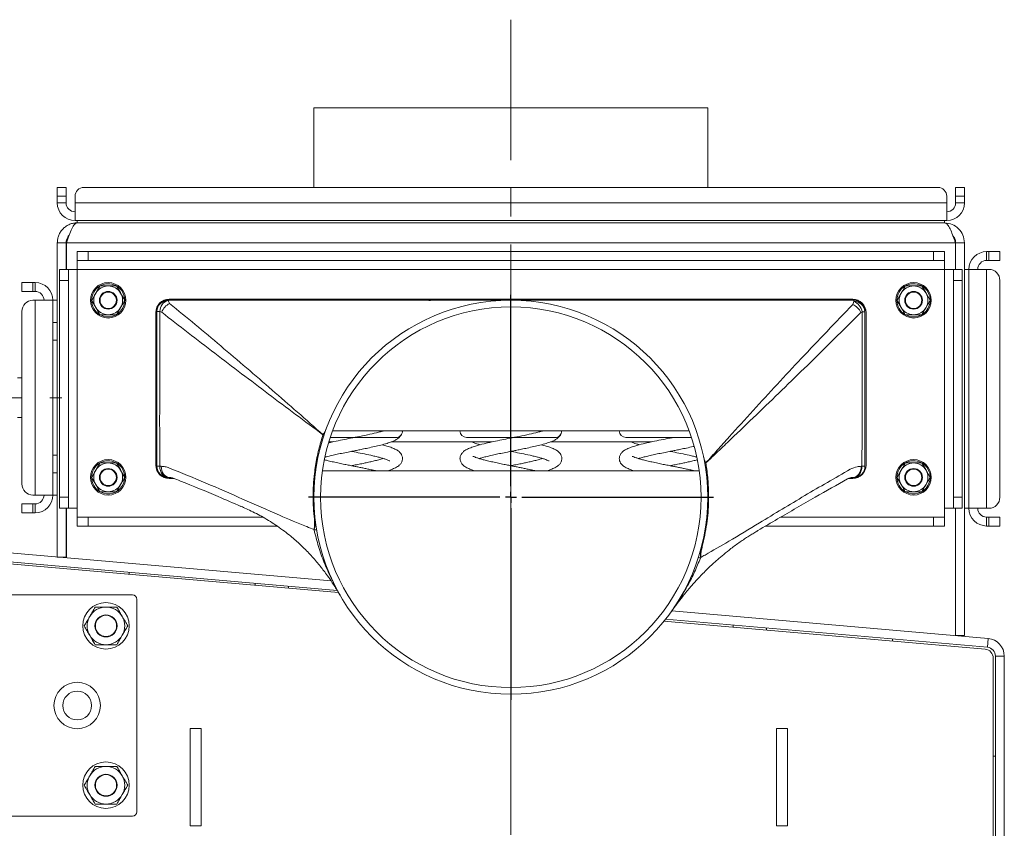
# Model space of a CAD drawing. Extents: x -517 to 3483, y 1178 to 4315.
# Drawn here: x -187 to 258, y 3822 to 4187 of the extents above; entities that cross this region are included whole.
import ezdxf

# ---------------------------------------------------------------- set-up
doc = ezdxf.new("R2010")
doc.units = 0
doc.header["$LTSCALE"] = 5
doc.linetypes.add('CENTERX2', pattern=[20.32, 12.7, -2.54, 2.54, -2.54])
doc.layers.add('LAYER14', color=30, linetype='Continuous')
doc.layers.add('SLD-0', color=7, linetype='Continuous')

# ---------------------------------------------------------------- blocks, each defined once
blk = doc.blocks.new('SW_CENTERMARKSYMBOL_20')
at = {"layer": 'LAYER14', "color": 0}
for p, q in [((0, 5), (0, 91.5)), ((-5, 0), (-91.5, 0)), ((0, 0), (-2.5, 0)), ((0, 0), (0, 2.5)), ((0, 0), (0, -2.5)), ((0, 0), (2.5, 0)), ((5, 0), (91.5, 0)), ((0, -5), (0, -91.5))]:
    blk.add_line(p, q, dxfattribs=at)

msp = doc.modelspace()

# ---------------------------------------------------------------- linework, layer by layer
at = {"color": 7, "linetype": 'Continuous', "lineweight": 0}
for p, q in [((-53.51, 4147.45), (-53.51, 4111.45)), ((-53.51, 4147.45), (124.49, 4147.45)), ((124.49, 4147.45), (124.49, 4111.45)), ((-169.51, 4111.45), (-165.51, 4111.45)), ((-169.51, 4107.45), (-169.51, 4111.45)), ((-169.51, 4111.45), (-165.51, 4111.45)), ((-169.51, 4107.45), (-169.51, 4111.45)), ((-169.51, 4104.45), (-169.51, 4107.45)), ((-165.51, 4107.45), (-169.51, 4107.45)), ((-165.51, 4107.45), (-169.51, 4107.45)), ((-169.51, 4104.45), (-169.51, 4107.45)), ((-165.51, 4111.45), (-165.51, 4107.45)), ((-165.51, 4111.45), (-165.51, 4107.45)), ((-165.51, 4104.45), (-165.51, 4107.45)), ((-165.51, 4104.45), (-165.51, 4107.45)), ((-161.51, 4107.45), (-161.51, 4104.45)), ((-161.51, 4107.45), (-161.51, 4104.45)), ((228.49, 4111.45), (-157.51, 4111.45)), ((228.49, 4111.45), (-157.51, 4111.45)), ((232.49, 4104.45), (232.49, 4107.45)), ((232.49, 4104.45), (232.49, 4107.45)), ((236.49, 4107.45), (236.49, 4111.45)), ((236.49, 4111.45), (240.49, 4111.45)), ((236.49, 4107.45), (236.49, 4111.45)), ((236.49, 4111.45), (240.49, 4111.45)), ((240.49, 4107.45), (236.49, 4107.45)), ((236.49, 4107.45), (236.49, 4104.45)), ((236.49, 4107.45), (236.49, 4104.45)), ((240.49, 4107.45), (236.49, 4107.45)), ((240.49, 4111.45), (240.49, 4107.45)), ((240.49, 4111.45), (240.49, 4107.45)), ((240.49, 4107.45), (240.49, 4104.45)), ((240.49, 4107.45), (240.49, 4104.45)), ((-165.51, 4104.45), (-169.51, 4104.45)), ((-165.51, 4104.45), (-169.51, 4104.45)), ((-161.51, 4096.45), (-161.51, 4104.45)), ((232.49, 4104.45), (-161.51, 4104.45)), ((-161.51, 4096.45), (-161.51, 4104.45)), ((232.49, 4104.45), (-161.51, 4104.45)), ((232.49, 4104.45), (232.49, 4096.45)), ((232.49, 4104.45), (232.49, 4096.45)), ((236.49, 4104.45), (240.49, 4104.45)), ((236.49, 4104.45), (240.49, 4104.45)), ((232.49, 4096.45), (-161.51, 4096.45)), ((232.49, 4096.45), (-161.51, 4096.45)), ((-160.51, 4095.45), (-160.51, 4096.45)), ((-160.51, 4095.45), (-160.51, 4096.45)), ((231.49, 4095.45), (-160.51, 4095.45)), ((231.49, 4095.45), (-160.51, 4095.45)), ((231.49, 4095.45), (231.49, 4096.45)), ((231.49, 4095.45), (231.49, 4096.45)), ((-169.51, 4086.45), (-165.51, 4086.45)), ((-169.51, 4086.45), (-169.51, 3944.45)), ((-165.51, 4086.45), (-165.51, 4074.45)), ((-165.41, 4086.45), (236.39, 4086.45)), ((-165.41, 4086.45), (-165.41, 4074.45)), ((236.39, 4086.45), (236.39, 4074.45)), ((240.49, 4086.45), (236.49, 4086.45)), ((236.49, 4086.45), (236.49, 4074.45)), ((240.49, 4086.45), (240.49, 3908.93)), ((-160.51, 4078.45), (-160.51, 4082.45)), ((-160.51, 4082.45), (-155.51, 4082.45)), ((-155.51, 4082.45), (-155.51, 4078.45)), ((-155.51, 4082.45), (226.49, 4082.45)), ((226.49, 4078.45), (226.49, 4082.45)), ((226.49, 4082.45), (231.49, 4082.45)), ((231.49, 4082.45), (231.49, 4078.45)), ((250.49, 4078.45), (250.49, 4082.45)), ((250.49, 4082.45), (251.49, 4082.45)), ((251.49, 4078.45), (251.49, 4082.45)), ((251.49, 4082.45), (256.49, 4082.45)), ((256.49, 4082.45), (256.49, 4078.45)), ((-155.51, 4078.45), (-160.51, 4078.45)), ((-160.51, 4078.45), (-160.51, 4074.45)), ((-155.51, 4078.45), (226.49, 4078.45)), ((231.49, 4078.45), (226.49, 4078.45)), ((231.49, 4074.45), (231.49, 4078.45)), ((236.39, 4076.45), (236.49, 4076.45)), ((250.49, 4078.45), (251.49, 4078.45)), ((256.49, 4078.45), (251.49, 4078.45)), ((-168.51, 4074.45), (-164.51, 4074.45)), ((-168.51, 4069.45), (-168.51, 4074.45)), ((-164.51, 4074.45), (-164.51, 4069.45)), ((-160.51, 4074.45), (-164.51, 4074.45)), ((-160.51, 4074.45), (231.49, 4074.45)), ((-160.51, 3966.45), (-160.51, 4074.45)), ((235.49, 4074.45), (231.49, 4074.45)), ((231.49, 4074.45), (231.49, 3966.45)), ((235.49, 4074.45), (239.49, 4074.45)), ((235.49, 4069.45), (235.49, 4074.45)), ((239.49, 4074.45), (239.49, 4069.45)), ((242.49, 4074.45), (240.49, 4074.45)), ((242.49, 4074.45), (250.49, 4074.45)), ((242.49, 3966.45), (242.49, 4074.45)), ((250.49, 3966.45), (250.49, 4074.45)), ((251.49, 4074.45), (250.49, 4074.45)), ((-185.51, 4064.45), (-185.51, 4068.45)), ((-185.51, 4068.45), (-180.51, 4068.45)), ((-180.51, 4068.45), (-180.51, 4064.45)), ((-180.51, 4068.45), (-179.51, 4068.45)), ((-179.51, 4064.45), (-179.51, 4068.45)), ((-164.51, 4069.45), (-168.51, 4069.45)), ((-168.51, 3971.45), (-168.51, 4069.45)), ((-164.51, 3971.45), (-164.51, 4069.45)), ((235.49, 4069.45), (235.49, 3971.45)), ((239.49, 4069.45), (235.49, 4069.45)), ((239.49, 4069.45), (239.49, 3971.45)), ((256.49, 3971.45), (256.49, 4069.45)), ((-180.51, 4064.45), (-185.51, 4064.45)), ((-180.51, 4064.45), (-179.51, 4064.45)), ((-142.76, 4066.95), (-146.51, 4066.95)), ((-139, 4060.45), (-140.88, 4063.7)), ((221.24, 4066.95), (217.49, 4066.95)), ((225, 4060.45), (223.12, 4063.7)), ((-179.51, 4060.45), (-180.51, 4060.45)), ((-179.51, 4060.45), (-179.51, 3972.45)), ((-179.51, 4060.45), (-171.51, 4060.45)), ((-171.51, 4060.45), (-169.51, 4060.45)), ((-171.51, 4060.45), (-171.51, 3972.45)), ((-154.01, 4060.45), (-152.14, 4057.2)), ((-119.68, 4060.45), (-121.41, 4060.45)), ((-119.51, 4060.45), (-119.52, 4060.35)), ((189.99, 4060.95), (-119.01, 4060.95)), ((190.02, 4058.63), (190.52, 4059.91)), ((190.52, 4059.91), (190.49, 4060.45)), ((192.39, 4060.45), (190.67, 4060.45)), ((209.99, 4060.45), (211.86, 4057.2)), ((-185.51, 4055.45), (-185.51, 3977.45)), ((-150.26, 4053.95), (-146.51, 4053.95)), ((-125.01, 4054.95), (-125.01, 3985.95)), ((-124.51, 4057.35), (-124.51, 4055.48)), ((-124.51, 4055.42), (-124.51, 4055.45)), ((194.21, 4055.3), (193.68, 4054.94)), ((195.49, 4055.61), (195.49, 4057.35)), ((195.49, 4055.45), (195.49, 4055.3)), ((195.99, 3985.95), (195.99, 4054.95)), ((213.74, 4053.95), (217.49, 4053.95)), ((-169.51, 4050.45), (-171.51, 4050.45)), ((-171.51, 4042.45), (-169.51, 4042.45)), ((-185.51, 4025.45), (-187.51, 4025.45)), ((-187.51, 4007.45), (-185.51, 4007.45)), ((116.09, 4001.45), (-45.11, 4001.45)), ((-13.59, 4001.1), (-13.51, 4001.45)), ((58.41, 4001.1), (58.49, 4001.45)), ((-49.44, 3999.7), (-49.43, 3999.75)), ((-46.79, 3996.45), (-45.07, 3996.45)), ((-46.16, 3998.45), (-16.51, 3998.45)), ((-18.61, 3996.45), (26.93, 3996.45)), ((15.49, 3998.45), (55.49, 3998.45)), ((53.39, 3996.45), (98.93, 3996.45)), ((87.49, 3998.45), (117.14, 3998.45)), ((121.12, 3995.15), (121.28, 3995.19)), ((-169.51, 3990.45), (-171.51, 3990.45)), ((-142.76, 3986.95), (-146.51, 3986.95)), ((-139, 3980.45), (-140.88, 3983.7)), ((-124.51, 3985.42), (-124.51, 3983.55)), ((-124.51, 3983.31), (-123.82, 3983.11)), ((-123.23, 3985.45), (-122.53, 3985.44)), ((123.6, 3987.01), (123.6, 3986.95)), ((193.82, 3985.44), (194.15, 3985.44)), ((194.83, 3983.11), (195.49, 3983.31)), ((195.49, 3983.55), (195.49, 3985.42)), ((221.24, 3986.95), (217.49, 3986.95)), ((225, 3980.45), (223.12, 3983.7)), ((-171.51, 3982.45), (-169.51, 3982.45)), ((-154.01, 3980.45), (-152.14, 3977.2)), ((-123.37, 3982.4), (-123.66, 3982.32)), ((-121.41, 3980.45), (-119.51, 3980.45)), ((-118.81, 3980.45), (-119.51, 3980.45)), ((-119.01, 3979.95), (-116.75, 3979.95)), ((-118.81, 3980.45), (-118.23, 3980.45)), ((188.02, 3979.95), (189.99, 3979.95)), ((189.76, 3980.45), (190.16, 3980.45)), ((190.49, 3980.45), (190.16, 3980.45)), ((190.49, 3980.45), (192.39, 3980.45)), ((194.63, 3982.32), (194.34, 3982.4)), ((209.99, 3980.45), (211.86, 3977.2)), ((-150.26, 3973.95), (-146.51, 3973.95)), ((213.74, 3973.95), (217.49, 3973.95)), ((-180.51, 3972.45), (-179.51, 3972.45)), ((-171.51, 3972.45), (-179.51, 3972.45)), ((-171.51, 3972.45), (-169.51, 3972.45)), ((-168.51, 3971.45), (-164.51, 3971.45)), ((-168.51, 3966.45), (-168.51, 3971.45)), ((-164.51, 3971.45), (-164.51, 3966.45)), ((235.49, 3971.45), (239.49, 3971.45)), ((235.49, 3966.45), (235.49, 3971.45)), ((239.49, 3971.45), (239.49, 3966.45)), ((-185.51, 3964.45), (-185.51, 3968.45)), ((-185.51, 3968.45), (-180.51, 3968.45)), ((-180.51, 3968.45), (-180.51, 3964.45)), ((-179.51, 3968.45), (-180.51, 3968.45)), ((-179.51, 3968.45), (-179.51, 3964.45)), ((-164.51, 3966.45), (-168.51, 3966.45)), ((-165.51, 3966.45), (-165.51, 3944.45)), ((-165.41, 3966.45), (-165.41, 3944.09)), ((-164.51, 3966.45), (-160.51, 3966.45)), ((-160.51, 3966.45), (-160.51, 3962.45)), ((-86.19, 3967.24), (-86.51, 3967.38)), ((231.49, 3966.45), (235.49, 3966.45)), ((231.49, 3962.45), (231.49, 3966.45)), ((239.49, 3966.45), (235.49, 3966.45)), ((236.39, 3966.45), (236.39, 3908.94)), ((236.49, 3966.45), (236.49, 3908.93)), ((242.49, 3966.45), (240.49, 3966.45)), ((250.49, 3966.45), (242.49, 3966.45)), ((250.49, 3966.45), (251.49, 3966.45)), ((-180.51, 3964.45), (-185.51, 3964.45)), ((-179.51, 3964.45), (-180.51, 3964.45)), ((-160.51, 3958.45), (-160.51, 3962.45)), ((-160.51, 3962.45), (-155.51, 3962.45)), ((-155.51, 3962.45), (-155.51, 3958.45)), ((-76.6, 3962.45), (-155.51, 3962.45)), ((226.49, 3962.45), (157.43, 3962.45)), ((226.49, 3958.45), (226.49, 3962.45)), ((226.49, 3962.45), (231.49, 3962.45)), ((231.49, 3962.45), (231.49, 3958.45)), ((250.49, 3962.45), (250.49, 3958.45)), ((251.49, 3962.45), (250.49, 3962.45)), ((251.49, 3958.45), (251.49, 3962.45)), ((251.49, 3962.45), (256.49, 3962.45)), ((256.49, 3962.45), (256.49, 3958.45)), ((-155.51, 3958.45), (-160.51, 3958.45)), ((-70.18, 3958.45), (-155.51, 3958.45)), ((-53.43, 3956.66), (-53.49, 3956.84)), ((147.08, 3956.4), (146.93, 3956.3)), ((226.49, 3958.45), (150.6, 3958.45)), ((231.49, 3958.45), (226.49, 3958.45)), ((236.49, 3960.45), (236.39, 3960.45)), ((236.39, 3956.45), (236.49, 3956.45)), ((251.49, 3958.45), (250.49, 3958.45)), ((256.49, 3958.45), (251.49, 3958.45)), ((-45.79, 3933.63), (-215.66, 3948.49)), ((-43.06, 3929.37), (-216.01, 3944.5)), ((-42.43, 3928.34), (-215.73, 3943.5)), ((-169.51, 3944.45), (-165.51, 3944.45)), ((121.3, 3944.25), (121.16, 3944)), ((-137.01, 3937.59), (-137.01, 3936.62)), ((-80.01, 3931.63), (-80.01, 3932.61)), ((-65.01, 3931.29), (-65.01, 3930.32)), ((-135.51, 3927.32), (-231.51, 3927.32)), ((-133.51, 3829.32), (-133.51, 3925.32)), ((250.84, 3903.66), (105.41, 3916.38)), ((251.19, 3907.64), (108.23, 3920.15)), ((249.84, 3902.77), (104.68, 3915.47)), ((135.99, 3912.73), (135.99, 3913.71)), ((150.99, 3912.4), (150.99, 3911.42)), ((207.99, 3906.43), (207.99, 3907.41)), ((240.49, 3908.93), (236.49, 3908.93)), ((250.84, 3903.66), (251.19, 3907.64)), ((253.49, 3898.79), (253.49, 3677.69)), ((258.49, 3899.68), (254.49, 3899.68)), ((254.49, 3677.68), (254.49, 3899.68)), ((258.49, 3677.68), (258.49, 3899.68)), ((-104.51, 3866.92), (-109.51, 3866.92)), ((-109.51, 3866.92), (-109.51, 3822.92)), ((-104.51, 3866.92), (-104.51, 3822.92)), ((160.49, 3866.92), (155.49, 3866.92)), ((155.49, 3866.92), (155.49, 3822.92)), ((160.49, 3866.92), (160.49, 3822.92)), ((254.49, 3854.42), (253.49, 3854.42)), ((-231.51, 3827.32), (-135.51, 3827.32)), ((-104.51, 3822.92), (-109.51, 3822.92)), ((160.49, 3822.92), (155.49, 3822.92))]:
    msp.add_line(p, q, dxfattribs=at)
at = {"color": 7, "linetype": 'Continuous', "lineweight": 0, "flags": 128}
for points in [[(-119.51, 3980.45), (-120.23, 3980.55), (-120.93, 3980.83), (-121.57, 3981.29), (-122.14, 3981.91), (-122.6, 3982.67), (-122.94, 3983.53), (-123.16, 3984.47), (-123.23, 3985.45)], [(-118.81, 3980.45), (-119.54, 3980.55), (-120.23, 3980.83), (-120.88, 3981.29), (-121.44, 3981.91), (-121.9, 3982.67), (-122.25, 3983.53), (-122.46, 3984.47), (-122.53, 3985.44)], [(193.82, 3985.44), (193.75, 3984.46), (193.54, 3983.53), (193.2, 3982.67), (192.75, 3981.91), (192.2, 3981.29), (191.56, 3980.83), (190.88, 3980.55), (190.16, 3980.45)], [(194.15, 3985.44), (194.08, 3984.47), (193.87, 3983.53), (193.53, 3982.67), (193.08, 3981.91), (192.52, 3981.29), (191.89, 3980.83), (191.21, 3980.55), (190.49, 3980.45)]]:
    msp.add_lwpolyline(points, dxfattribs=at)
at = {"color": 7, "linetype": 'Continuous', "lineweight": 0}
for centre, radius in [((-146.51, 4060.45), 8), ((217.49, 4060.45), 8), ((-146.51, 4060.45), 4), ((-146.51, 4060.45), 3.7), ((217.49, 4060.45), 4), ((217.49, 4060.45), 3.7), ((35.49, 3971.45), 89), ((35.49, 3971.45), 86), ((-146.51, 3980.45), 8), ((217.49, 3980.45), 8), ((-146.51, 3980.45), 4), ((-146.51, 3980.45), 3.7), ((217.49, 3980.45), 4), ((217.49, 3980.45), 3.7), ((-147.51, 3913.32), 10.5), ((-147.51, 3913.32), 5), ((-147.51, 3913.32), 4.8), ((-160.51, 3877.32), 10.5), ((-160.51, 3877.32), 6.5), ((-147.51, 3841.32), 10.5), ((-147.51, 3841.32), 5), ((-147.51, 3841.32), 4.8)]:
    msp.add_circle(centre, radius, dxfattribs=at)
for centre, radius, start, end in [((-157.51, 4107.45), 4, 90, 180), ((-157.51, 4107.45), 4, 90, 180), ((228.49, 4107.45), 4, 0, 90), ((228.49, 4107.45), 4, 0, 90), ((-161.51, 4104.45), 8, 180, 270), ((-161.51, 4104.45), 8, 180, 270), ((-161.51, 4104.45), 4, 180, 270), ((-161.51, 4104.45), 4, 180, 270), ((232.49, 4104.45), 4, 270, 0), ((232.49, 4104.45), 8, 270, 0), ((232.49, 4104.45), 8, 270, 0), ((232.49, 4104.45), 4, 270, 0), ((250.49, 4074.45), 8, 90, 180), ((250.49, 4074.45), 4, 90, 180), ((251.49, 4069.45), 5, 0, 90), ((-179.51, 4060.45), 8, 0, 90), ((-146.51, 4060.45), 7.5, 62.1619, 180.6441), ((217.49, 4060.45), 7.5, 62.1619, 180.6441), ((-179.51, 4060.45), 4, 0, 90), ((-146.51, 4060.45), 6.5, 150, 210), ((-146.51, 4060.45), 6.5, 90, 150), ((-146.51, 4060.45), 7.5, 241.8771, 58.0904), ((-146.51, 4060.45), 6.5, 30, 90), ((-146.51, 4060.45), 6.5, 330, 30), ((217.49, 4060.45), 6.5, 150, 210), ((217.49, 4060.45), 6.5, 90, 150), ((217.49, 4060.45), 7.5, 241.8771, 58.0904), ((217.49, 4060.45), 6.5, 30, 90), ((217.49, 4060.45), 6.5, 330, 30), ((-180.51, 4055.45), 5, 90, 180), ((-146.51, 4060.45), 7.5, 180.6441, 237.8314), ((-119.01, 4054.95), 6, 90, 180), ((-119.51, 4055.45), 5, 90, 180), ((-119.54, 4055.39), 4.96, 89.7433, 179.5787), ((-117.99, 4055.42), 5.17, 107.2619, 179.8154), ((-115.5, 4052.52), 7.29, 116.3757, 159.5464), ((189.99, 4054.95), 6, 0, 90), ((186.73, 4051.7), 7.66, 24.9671, 64.6089), ((190.49, 4055.45), 5, 0, 90), ((188.17, 4054.25), 6.13, 9.8741, 67.447), ((190.68, 4055.1), 4.82, 2.3871, 91.8984), ((217.49, 4060.45), 7.5, 180.6441, 237.8314), ((-146.51, 4060.45), 6.5, 210, 270), ((-146.51, 4060.45), 6.5, 270, 330), ((-123.35, 3992.62), 62.81, 89.8264, 91.0605), ((194.39, 3942.98), 112.32, 89.4355, 90.091), ((217.49, 4060.45), 6.5, 210, 270), ((217.49, 4060.45), 6.5, 270, 330), ((-16.51, 4001.45), 3, 270, 0.0156), ((15.49, 4001.45), 3, 180, 270), ((55.49, 4001.45), 3, 270, 0.0156), ((87.49, 4001.45), 3, 180, 270), ((-54.77, 3983.45), 17.11, 70.1589, 71.8602), ((-146.51, 3980.45), 7.5, 62.1619, 180.6441), ((217.49, 3980.45), 7.5, 62.1619, 180.6441), ((-146.51, 3980.45), 6.5, 150, 210), ((-146.51, 3980.45), 6.5, 90, 150), ((-146.51, 3980.45), 7.5, 241.8771, 58.0904), ((-146.51, 3980.45), 6.5, 30, 90), ((-146.51, 3980.45), 6.5, 330, 30), ((-119.01, 3985.95), 6, 180, 270), ((-123.41, 4104.67), 119.22, 269.4706, 270.0852), ((-119.51, 3985.45), 5, 180, 270), ((125.89, 3973.58), 13.57, 99.6889, 101.6455), ((189.99, 3985.95), 6, 270, 0), ((190.49, 3985.45), 5, 270, 0), ((194.34, 4049.47), 64.03, 269.8317, 271.031), ((217.49, 3980.45), 6.5, 150, 210), ((217.49, 3980.45), 6.5, 90, 150), ((217.49, 3980.45), 7.5, 241.8771, 58.0904), ((217.49, 3980.45), 6.5, 30, 90), ((217.49, 3980.45), 6.5, 330, 30), ((-146.51, 3980.45), 7.5, 180.6441, 237.8314), ((217.49, 3980.45), 7.5, 180.6441, 237.8314), ((-180.51, 3977.45), 5, 180, 270), ((-146.51, 3980.45), 6.5, 210, 270), ((-146.51, 3980.45), 6.5, 270, 330), ((217.49, 3980.45), 6.5, 210, 270), ((217.49, 3980.45), 6.5, 270, 330), ((-179.51, 3972.45), 8, 270, 0), ((-179.51, 3972.45), 4, 270, 0), ((251.49, 3971.45), 5, 270, 0), ((250.49, 3966.45), 8, 180, 270), ((250.49, 3966.45), 4, 180, 270), ((-48.87, 3922.33), 39.41, 95.9507, 96.469), ((-52.7, 3953.24), 3.5, 83.0047, 101.9277), ((114.73, 3921.16), 28.97, 75.4949, 76.1029), ((120.31, 3941.74), 2.42, 69.4451, 92.5596), ((-135.51, 3925.32), 2, 0, 90), ((-147.51, 3913.32), 8.5, 90, 150), ((-147.51, 3913.32), 8.5, 30, 90), ((-147.51, 3913.32), 8.5, 150, 210), ((-147.51, 3913.32), 8.5, 330, 30), ((-147.51, 3913.32), 8.5, 210, 270), ((-147.51, 3913.32), 8.5, 270, 330), ((250.49, 3899.68), 8, 0, 85), ((249.49, 3898.79), 4, 0, 85), ((250.49, 3899.68), 4, 0, 85), ((-147.51, 3841.32), 8.5, 90, 150), ((-147.51, 3841.32), 8.5, 30, 90), ((-147.51, 3841.32), 8.5, 150, 210), ((-147.51, 3841.32), 8.5, 330, 30), ((-147.51, 3841.32), 8.5, 210, 270), ((-147.51, 3841.32), 8.5, 270, 330), ((-135.51, 3829.32), 2, 270, 0)]:
    msp.add_arc(centre, radius, start, end, dxfattribs=at)
for points, knots in [([(-160.51, 4095.45), (-161.08, 4095.42), (-162.23, 4095.36), (-163.91, 4094.84), (-165.5, 4094.01), (-166.9, 4092.87), (-168.06, 4091.46), (-168.88, 4089.89), (-169.41, 4088.19), (-169.47, 4087.04), (-169.51, 4086.45)], [0, 0, 0, 0, 0.120883, 0.244999, 0.370627, 0.499897, 0.625537, 0.75482, 0.87579, 1, 1, 1, 1]), ([(231.49, 4095.45), (231.86, 4095.34), (232.61, 4095.12), (233.72, 4093.38), (234.83, 4090.86), (235.73, 4088.37), (236.24, 4086.88), (236.39, 4086.45)], [0, 0, 0, 0, 0.227257, 0.454573, 0.681889, 0.909205, 1, 1, 1, 1]), ([(-164.25, 4089.71), (-164.44, 4089.49), (-164.92, 4088.94), (-165.39, 4087.81), (-165.47, 4086.91), (-165.51, 4086.45)], [0, 0, 0, 0, 0.244148, 0.616109, 1, 1, 1, 1]), ([(236.49, 4086.45), (236.43, 4087.12), (236.32, 4088.31), (235.58, 4089.23), (235.26, 4089.64)], [0, 0, 0, 0, 0.558974, 1, 1, 1, 1]), ([(-152.14, 4063.7), (-152.31, 4063.41), (-152.94, 4062.31), (-153.56, 4061.24), (-154.01, 4060.45)], [0, 0, 0, 0, 0.264671, 1, 1, 1, 1]), ([(-150.26, 4066.95), (-150.42, 4066.68), (-151.03, 4065.62), (-151.66, 4064.52), (-152.14, 4063.7)], [0, 0, 0, 0, 0.2525637, 1, 1, 1, 1]), ([(-146.51, 4066.95), (-146.6, 4066.95), (-147.27, 4066.95), (-148.54, 4066.95), (-149.68, 4066.95), (-150.26, 4066.95)], [0, 0, 0, 0, 0.070077, 0.530778, 1, 1, 1, 1]), ([(-140.88, 4063.7), (-140.92, 4063.78), (-141.56, 4064.88), (-142.18, 4065.95), (-142.76, 4066.95)], [0, 0, 0, 0, 0.0702148, 1, 1, 1, 1]), ([(211.86, 4063.7), (211.69, 4063.41), (211.06, 4062.31), (210.44, 4061.24), (209.99, 4060.45)], [0, 0, 0, 0, 0.264671, 1, 1, 1, 1]), ([(213.74, 4066.95), (213.58, 4066.68), (212.97, 4065.62), (212.34, 4064.52), (211.86, 4063.7)], [0, 0, 0, 0, 0.2525637, 1, 1, 1, 1]), ([(217.49, 4066.95), (217.4, 4066.95), (216.73, 4066.95), (215.46, 4066.95), (214.32, 4066.95), (213.74, 4066.95)], [0, 0, 0, 0, 0.070077, 0.530778, 1, 1, 1, 1]), ([(223.12, 4063.7), (223.08, 4063.78), (222.44, 4064.88), (221.82, 4065.95), (221.24, 4066.95)], [0, 0, 0, 0, 0.0702148, 1, 1, 1, 1]), ([(-140.88, 4057.2), (-140.4, 4058.02), (-139.77, 4059.12), (-139.16, 4060.18), (-139, 4060.45)], [0, 0, 0, 0, 0.7474364, 1, 1, 1, 1]), ([(-119.52, 4060.35), (-119.48, 4060.32), (-119.2, 4060.12), (-118.95, 4059.54), (-118.74, 4059.05)], [0, 0, 0, 0, 0.1429715, 1, 1, 1, 1]), ([(-119.51, 4060.45), (-115.84, 4060.45), (-97.5, 4060.45), (-64.51, 4060.45), (-27.14, 4060.45), (-3.31, 4060.45), (9.22, 4060.45), (14.36, 4060.45), (19.54, 4060.45), (22.81, 4060.45), (25.58, 4060.45), (29.9, 4060.45), (33.06, 4060.45), (38.69, 4060.45), (46.72, 4060.45), (67.31, 4060.45), (98.1, 4060.45), (141.73, 4060.45), (172.53, 4060.45), (190.49, 4060.45)], [0, 0, 0, 0, 0.035522, 0.177428, 0.319334, 0.397187, 0.408025, 0.440545, 0.446887, 0.458227, 0.472138, 0.473715, 0.499993, 0.502693, 0.528224, 0.577677, 0.70193, 0.826188, 1, 1, 1, 1]), ([(-118.74, 4059.05), (-114.88, 4055.86), (-107.14, 4049.48), (-95.57, 4039.78), (-83.99, 4029.95), (-72.46, 4019.98), (-60.97, 4009.91), (-53.28, 4003.14), (-49.43, 3999.75)], [0, 0, 0, 0, 0.165831, 0.331665, 0.500002, 0.668348, 0.834164, 1, 1, 1, 1]), ([(57.28, 4060.44), (53.27, 4060.45), (48.93, 4060.45), (42.06, 4060.45), (39.09, 4060.45), (36.17, 4060.45), (34.57, 4060.45), (31.58, 4060.45), (27.63, 4060.45), (24.8, 4060.45), (23.2, 4060.45), (21.66, 4060.45), (19.4, 4060.45), (14.21, 4060.45), (8.36, 4060.45), (2.29, 4060.45), (-0.57, 4060.44), (-1.59, 4060.44)], [0, 0, 0, 0, 0.204288, 0.221452, 0.349734, 0.355901, 0.370119, 0.431244, 0.508491, 0.571386, 0.575118, 0.590048, 0.649767, 0.690695, 0.85442, 0.947844, 1, 1, 1, 1]), ([(35.51, 4060.45), (35.23, 4060.45), (34.69, 4060.45), (34.08, 4060.45), (33.67, 4060.45), (33.61, 4060.45), (33.58, 4060.45)], [0, 0, 0, 0, 0.307211, 0.585387, 0.81874, 1, 1, 1, 1]), ([(123.6, 3987.01), (125.31, 3988.9), (128.85, 3992.8), (136, 4000.72), (148.63, 4014.68), (167.1, 4034.66), (182.24, 4050.49), (190.02, 4058.63)], [0, 0, 0, 0, 0.076842, 0.159147, 0.323686, 0.652472, 1, 1, 1, 1]), ([(223.12, 4057.2), (223.6, 4058.02), (224.23, 4059.12), (224.84, 4060.18), (225, 4060.45)], [0, 0, 0, 0, 0.7474364, 1, 1, 1, 1]), ([(-152.14, 4057.2), (-152.09, 4057.12), (-151.85, 4056.71), (-151.52, 4056.13), (-151.13, 4055.46), (-150.74, 4054.79), (-150.45, 4054.29), (-150.26, 4053.95)], [0, 0, 0, 0, 0.070046, 0.37658, 0.530814, 0.683096, 1, 1, 1, 1]), ([(-146.51, 4053.95), (-146.42, 4053.95), (-145.15, 4053.95), (-143.91, 4053.95), (-142.76, 4053.95)], [0, 0, 0, 0, 0.070215, 1, 1, 1, 1]), ([(-142.76, 4053.95), (-142.3, 4054.74), (-141.68, 4055.81), (-141.05, 4056.91), (-140.88, 4057.2)], [0, 0, 0, 0, 0.7353284, 1, 1, 1, 1]), ([(-124.51, 3985.45), (-124.51, 3990.96), (-124.51, 4003.65), (-124.51, 4026.97), (-124.51, 4044.79), (-124.51, 4055.42)], [0, 0, 0, 0, 0.23631, 0.543991, 1, 1, 1, 1]), ([(-123.16, 4055.43), (-123.19, 4044.79), (-123.24, 4026.98), (-123.25, 4003.65), (-123.24, 3990.96), (-123.23, 3985.45)], [0, 0, 0, 0, 0.456007, 0.76369, 1, 1, 1, 1]), ([(-122.33, 4055.07), (-122.56, 4055.21), (-122.83, 4055.37), (-123.11, 4055.42), (-123.16, 4055.43)], [0, 0, 0, 0, 0.852923, 1, 1, 1, 1]), ([(-49.44, 3999.7), (-53.56, 4002.76), (-61.8, 4008.88), (-78.1, 4021.12), (-98.3, 4036.46), (-114.33, 4048.87), (-122.33, 4055.07)], [0, 0, 0, 0, 0.167727, 0.335457, 0.668209, 1, 1, 1, 1]), ([(193.68, 4054.94), (185.62, 4046.96), (169.94, 4031.45), (150.31, 4012.41), (136.8, 3999.48), (129.18, 3992.23), (125.42, 3988.67), (123.6, 3986.95)], [0, 0, 0, 0, 0.347653, 0.676394, 0.840794, 0.923005, 1, 1, 1, 1]), ([(194.15, 3985.44), (194.17, 3989.79), (194.2, 4001.36), (194.24, 4023.78), (194.23, 4042.72), (194.21, 4054.43), (194.21, 4055.3)], [0, 0, 0, 0, 0.186743, 0.497043, 0.962494, 1, 1, 1, 1]), ([(195.49, 4055.3), (195.49, 4054.42), (195.49, 4042.71), (195.49, 4023.78), (195.49, 4001.37), (195.49, 3989.8), (195.49, 3985.45)], [0, 0, 0, 0, 0.037506, 0.502955, 0.813255, 1, 1, 1, 1]), ([(211.86, 4057.2), (211.91, 4057.12), (212.15, 4056.71), (212.48, 4056.13), (212.87, 4055.46), (213.26, 4054.79), (213.55, 4054.29), (213.74, 4053.95)], [0, 0, 0, 0, 0.070046, 0.37658, 0.530814, 0.683096, 1, 1, 1, 1]), ([(217.49, 4053.95), (217.58, 4053.95), (218.85, 4053.95), (220.09, 4053.95), (221.24, 4053.95)], [0, 0, 0, 0, 0.070215, 1, 1, 1, 1]), ([(221.24, 4053.95), (221.7, 4054.74), (222.32, 4055.81), (222.95, 4056.91), (223.12, 4057.2)], [0, 0, 0, 0, 0.7353284, 1, 1, 1, 1]), ([(-49.43, 3999.75), (-49.42, 3999.75), (-49.26, 3999.95), (-48.91, 4000.41), (-48.43, 4001.21), (-48.18, 4001.83), (-48.05, 4002.15)], [0, 0, 0, 0, 0.005346, 0.285305, 0.637711, 1, 1, 1, 1]), ([(-22.17, 4001.45), (-22.32, 4001.4), (-22.88, 4001.23), (-24.92, 4000.67), (-28.17, 3999.91), (-32.55, 3998.99), (-36.75, 3998.15), (-40.74, 3997.36), (-43.95, 3996.69), (-45.97, 3996.26), (-46.68, 3996.1), (-46.74, 3996.08)], [0, 0, 0, 0, 0.033216, 0.121885, 0.29832, 0.472029, 0.626374, 0.760441, 0.909519, 0.99268, 1, 1, 1, 1]), ([(49.83, 4001.45), (49.68, 4001.4), (49.12, 4001.23), (47.08, 4000.67), (43.83, 3999.91), (39.45, 3998.99), (35.25, 3998.15), (31.27, 3997.36), (28.04, 3996.7), (25.36, 3996.11), (22.59, 3995.46), (19.81, 3994.73), (17.24, 3993.86), (15.46, 3993.07), (14.2, 3992.27), (13.25, 3991.3), (12.73, 3990.33), (12.53, 3989.61), (12.48, 3989.05), (12.51, 3988.47), (12.64, 3987.8), (13.1, 3986.79), (14.14, 3985.64), (15.48, 3984.82), (17.21, 3984.04), (18.48, 3983.63), (19.02, 3983.45)], [0, 0, 0, 0, 0.013721, 0.050347, 0.123228, 0.194982, 0.258738, 0.314118, 0.375698, 0.410049, 0.446901, 0.522105, 0.572746, 0.624123, 0.673129, 0.705394, 0.732981, 0.753218, 0.766042, 0.776762, 0.795499, 0.822903, 0.857641, 0.912557, 0.962979, 1, 1, 1, 1]), ([(-53.31, 3961.49), (-53.47, 3963.19), (-53.8, 3966.6), (-53.93, 3971.76), (-53.79, 3976.94), (-53.38, 3981.61), (-52.81, 3985.75), (-52.17, 3989.37), (-51.37, 3992.97), (-50.47, 3996.42), (-49.77, 3998.65), (-49.44, 3999.7)], [0, 0, 0, 0, 0.132432, 0.265291, 0.399461, 0.534074, 0.628772, 0.723625, 0.818953, 0.914442, 1, 1, 1, 1]), ([(-48.43, 3989.62), (-48.38, 3989.64), (-47.7, 3989.82), (-46.1, 3990.2), (-43.69, 3990.74), (-40.98, 3991.31), (-38.33, 3991.84), (-35.87, 3992.33), (-33.73, 3992.75), (-31.51, 3993.2), (-28.94, 3993.73), (-26.11, 3994.35), (-23.18, 3995.05), (-20.6, 3995.75), (-18.54, 3996.45), (-17.03, 3997.09), (-15.69, 3997.88), (-14.57, 3998.87), (-13.88, 3999.74), (-13.79, 4000.23), (-13.77, 4000.3)], [0, 0, 0, 0, 0.004639, 0.064961, 0.12884, 0.189518, 0.257475, 0.310798, 0.355621, 0.402147, 0.462169, 0.535566, 0.609969, 0.695369, 0.76503, 0.820735, 0.867805, 0.923862, 0.98864, 1, 1, 1, 1]), ([(17.85, 3996.45), (18.58, 3996.16), (19.77, 3995.67), (21.17, 3995.33), (21.72, 3995.2)], [0, 0, 0, 0, 0.605977, 1, 1, 1, 1]), ([(21.16, 3988.95), (21.41, 3989.03), (22.16, 3989.26), (23.73, 3989.67), (25.88, 3990.2), (28.32, 3990.74), (31.01, 3991.31), (33.67, 3991.84), (36.13, 3992.33), (38.27, 3992.75), (40.49, 3993.2), (43.06, 3993.73), (45.89, 3994.35), (48.82, 3995.05), (51.4, 3995.75), (53.46, 3996.45), (54.97, 3997.09), (56.31, 3997.88), (57.43, 3998.87), (58.12, 3999.74), (58.21, 4000.23), (58.23, 4000.3)], [0, 0, 0, 0, 0.026415, 0.078569, 0.13441, 0.193545, 0.249716, 0.312625, 0.361988, 0.403482, 0.446552, 0.502116, 0.570061, 0.638939, 0.717995, 0.782482, 0.83405, 0.877624, 0.929517, 0.989484, 1, 1, 1, 1]), ([(108.74, 3998.45), (108.18, 3998.34), (106.42, 3997.99), (103.27, 3997.36), (100.04, 3996.7), (97.36, 3996.11), (94.59, 3995.46), (91.81, 3994.73), (89.24, 3993.86), (87.46, 3993.07), (86.2, 3992.27), (85.25, 3991.3), (84.73, 3990.33), (84.53, 3989.61), (84.48, 3989.05), (84.51, 3988.47), (84.64, 3987.8), (85.1, 3986.79), (86.14, 3985.64), (87.48, 3984.82), (89.21, 3984.04), (90.48, 3983.63), (91.02, 3983.45)], [0, 0, 0, 0, 0.033286, 0.105509, 0.185818, 0.230618, 0.278677, 0.376755, 0.442798, 0.509801, 0.573712, 0.61579, 0.651768, 0.67816, 0.694885, 0.708865, 0.733301, 0.76904, 0.814343, 0.885962, 0.95172, 1, 1, 1, 1]), ([(89.85, 3996.45), (90.58, 3996.16), (91.77, 3995.67), (93.17, 3995.33), (93.72, 3995.2)], [0, 0, 0, 0, 0.605977, 1, 1, 1, 1]), ([(-36.51, 3992.2), (-36.1, 3992.12), (-34.47, 3991.79), (-31.5, 3991.2), (-28.37, 3990.53), (-25.89, 3989.96), (-24.07, 3989.5), (-22.48, 3989.06), (-21.15, 3988.64), (-20.16, 3988.29), (-19.41, 3987.93), (-19.31, 3987.9), (-19.27, 3987.89)], [0, 0, 0, 0, 0.048647, 0.195476, 0.360747, 0.451469, 0.54596, 0.64063, 0.735382, 0.829363, 0.922748, 1, 1, 1, 1]), ([(-20.03, 3983.45), (-19.5, 3983.63), (-18.23, 3984.04), (-16.5, 3984.82), (-15.16, 3985.64), (-14.12, 3986.79), (-13.66, 3987.8), (-13.52, 3988.47), (-13.5, 3989.05), (-13.55, 3989.61), (-13.74, 3990.33), (-14.26, 3991.3), (-15.21, 3992.27), (-16.48, 3993.07), (-18.27, 3993.86), (-20.32, 3994.58), (-21.96, 3995), (-22.72, 3995.19)], [0, 0, 0, 0, 0.071058, 0.167839, 0.273247, 0.339924, 0.392523, 0.428487, 0.449063, 0.473678, 0.512522, 0.565473, 0.627403, 0.721466, 0.820081, 0.917282, 1, 1, 1, 1]), ([(35.49, 3992.2), (35.9, 3992.12), (37.53, 3991.79), (40.5, 3991.2), (43.63, 3990.53), (46.11, 3989.96), (47.93, 3989.5), (49.52, 3989.06), (50.85, 3988.64), (51.84, 3988.29), (52.59, 3987.93), (52.69, 3987.9), (52.73, 3987.89)], [0, 0, 0, 0, 0.048647, 0.195476, 0.360747, 0.451469, 0.54596, 0.64063, 0.735382, 0.829363, 0.922748, 1, 1, 1, 1]), ([(51.97, 3983.45), (52.5, 3983.63), (53.77, 3984.04), (55.5, 3984.82), (56.84, 3985.64), (57.88, 3986.79), (58.34, 3987.8), (58.48, 3988.47), (58.5, 3989.05), (58.45, 3989.61), (58.26, 3990.33), (57.74, 3991.3), (56.79, 3992.27), (55.52, 3993.07), (53.73, 3993.86), (51.68, 3994.58), (50.04, 3995), (49.28, 3995.19)], [0, 0, 0, 0, 0.0710581, 0.1678392, 0.273247, 0.3399236, 0.3925227, 0.4284869, 0.449063, 0.4736784, 0.5125222, 0.5654734, 0.6274032, 0.7214663, 0.8200808, 0.917282, 1, 1, 1, 1]), ([(93.16, 3988.95), (93.41, 3989.03), (94.16, 3989.26), (95.73, 3989.67), (97.88, 3990.2), (100.32, 3990.74), (103.01, 3991.31), (105.67, 3991.84), (108.13, 3992.33), (110.27, 3992.75), (112.49, 3993.2), (115.05, 3993.73), (117.04, 3994.15), (118.07, 3994.4), (118.19, 3994.43)], [0, 0, 0, 0, 0.0456552, 0.1357965, 0.2323116, 0.3345182, 0.4316027, 0.540334, 0.6256518, 0.6973687, 0.77181, 0.8678461, 0.9852804, 1, 1, 1, 1]), ([(107.49, 3992.2), (107.9, 3992.12), (109.53, 3991.79), (112.5, 3991.2), (115.62, 3990.53), (118, 3989.98), (119.06, 3989.71), (119.54, 3989.59)], [0, 0, 0, 0, 0.092106, 0.370106, 0.683022, 0.854792, 1, 1, 1, 1]), ([(-25.71, 3983.45), (-25.84, 3983.48), (-26.63, 3983.67), (-28.11, 3983.99), (-30.03, 3984.4), (-31.89, 3984.78), (-33.62, 3985.13), (-35.51, 3985.5), (-37.49, 3985.9), (-39.77, 3986.35), (-42.21, 3986.85), (-44.72, 3987.39), (-46.93, 3987.89), (-48.14, 3988.21), (-48.67, 3988.34)], [0, 0, 0, 0, 0.0194363, 0.1133692, 0.1959164, 0.2673203, 0.3449194, 0.409072, 0.4981049, 0.584969, 0.6891037, 0.8048997, 0.9152561, 1, 1, 1, 1]), ([(-22.17, 3988.95), (-22.55, 3988.84), (-23.44, 3988.57), (-25.18, 3988.12), (-27.21, 3987.63), (-29.28, 3987.18), (-31.44, 3986.72), (-33.66, 3986.27), (-35.41, 3985.92), (-36.33, 3985.74), (-36.51, 3985.7)], [0, 0, 0, 0, 0.115493, 0.267737, 0.419195, 0.558376, 0.685124, 0.833426, 0.968494, 1, 1, 1, 1]), ([(46.29, 3983.45), (46.16, 3983.48), (45.37, 3983.67), (43.89, 3983.99), (41.97, 3984.4), (40.11, 3984.78), (38.38, 3985.13), (36.49, 3985.5), (34.51, 3985.9), (32.23, 3986.35), (29.79, 3986.85), (27.27, 3987.39), (24.95, 3987.92), (22.98, 3988.42), (21.36, 3988.87), (20.05, 3989.3), (19.01, 3989.69), (18.45, 3989.95), (18.36, 3989.93), (18.32, 3989.92)], [0, 0, 0, 0, 0.013076, 0.07627, 0.131804, 0.179841, 0.232046, 0.275205, 0.335102, 0.393541, 0.463598, 0.5415, 0.615743, 0.685418, 0.750438, 0.811025, 0.869638, 0.93457, 1, 1, 1, 1]), ([(49.83, 3988.95), (49.45, 3988.84), (48.56, 3988.57), (46.82, 3988.12), (44.79, 3987.63), (42.72, 3987.18), (40.56, 3986.72), (38.34, 3986.27), (36.59, 3985.92), (35.67, 3985.74), (35.49, 3985.7)], [0, 0, 0, 0, 0.115493, 0.267737, 0.419195, 0.558376, 0.685124, 0.833426, 0.968494, 1, 1, 1, 1]), ([(118.29, 3983.45), (118.16, 3983.48), (117.37, 3983.67), (115.89, 3983.99), (113.97, 3984.4), (112.11, 3984.78), (110.38, 3985.13), (108.49, 3985.5), (106.51, 3985.9), (104.23, 3986.35), (101.79, 3986.85), (99.27, 3987.39), (96.95, 3987.92), (94.98, 3988.42), (93.36, 3988.87), (92.05, 3989.3), (91.01, 3989.69), (90.45, 3989.95), (90.36, 3989.93), (90.32, 3989.92)], [0, 0, 0, 0, 0.013076, 0.07627, 0.131804, 0.179841, 0.232046, 0.275205, 0.335102, 0.393541, 0.463598, 0.5415, 0.615743, 0.685418, 0.750438, 0.811025, 0.869638, 0.93457, 1, 1, 1, 1]), ([(119.73, 3988.36), (119.42, 3988.28), (118.51, 3988.04), (116.78, 3987.63), (114.72, 3987.18), (112.56, 3986.72), (110.34, 3986.27), (108.59, 3985.92), (107.67, 3985.74), (107.49, 3985.7)], [0, 0, 0, 0, 0.095683, 0.282729, 0.454612, 0.61114, 0.794288, 0.961091, 1, 1, 1, 1]), ([(122.58, 3989.78), (122.68, 3989.39), (122.87, 3988.59), (123.25, 3987.68), (123.51, 3987.17), (123.59, 3987.01), (123.6, 3987.01)], [0, 0, 0, 0, 0.403497, 0.818813, 0.994441, 1, 1, 1, 1]), ([(-152.14, 3983.7), (-152.31, 3983.41), (-152.94, 3982.31), (-153.56, 3981.24), (-154.01, 3980.45)], [0, 0, 0, 0, 0.264671, 1, 1, 1, 1]), ([(-150.26, 3986.95), (-150.42, 3986.68), (-151.03, 3985.62), (-151.66, 3984.52), (-152.14, 3983.7)], [0, 0, 0, 0, 0.2525637, 1, 1, 1, 1]), ([(-146.51, 3986.95), (-146.6, 3986.95), (-147.27, 3986.95), (-148.54, 3986.95), (-149.68, 3986.95), (-150.26, 3986.95)], [0, 0, 0, 0, 0.070077, 0.530778, 1, 1, 1, 1]), ([(-140.88, 3983.7), (-140.92, 3983.78), (-141.56, 3984.88), (-142.18, 3985.95), (-142.76, 3986.95)], [0, 0, 0, 0, 0.0702148, 1, 1, 1, 1]), ([(-122.53, 3985.44), (-121.95, 3985.41), (-120.77, 3985.35), (-119.62, 3984.95), (-119.04, 3984.75)], [0, 0, 0, 0, 0.49581, 1, 1, 1, 1]), ([(-119.04, 3984.75), (-113.48, 3982.48), (-102.36, 3977.94), (-85.74, 3970.67), (-70.6, 3963.87), (-60.92, 3959.83), (-55.71, 3957.73), (-54.59, 3957.28), (-53.49, 3956.84)], [0, 0, 0, 0, 0.2545535, 0.5091545, 0.7638127, 0.949389, 0.9499615, 1, 1, 1, 1]), ([(-49.57, 3983.45), (-21.21, 3983.45), (31.91, 3983.45), (88.59, 3983.45), (116.92, 3983.45), (120.48, 3983.45)], [0, 0, 0, 0, 0.500205, 0.937241, 1, 1, 1, 1]), ([(121.3, 3944.25), (121.95, 3944.62), (126.2, 3947.01), (135.07, 3952.14), (150.08, 3961.24), (168.3, 3972.28), (182, 3980.15), (188.85, 3984.08)], [0, 0, 0, 0, 0.028237, 0.185519, 0.389354, 0.694754, 1, 1, 1, 1]), ([(123.6, 3986.95), (123.75, 3986.04), (124.28, 3982.73), (124.82, 3976.96), (124.95, 3968.67), (124.25, 3959.33), (122.74, 3952.6), (121.98, 3949.2)], [0, 0, 0, 0, 0.072904, 0.263932, 0.456212, 0.726324, 1, 1, 1, 1]), ([(123.53, 3983.32), (123.63, 3983.35), (123.79, 3983.39), (123.92, 3983.44), (123.97, 3983.45)], [0, 0, 0, 0, 0.68446, 1, 1, 1, 1]), ([(188.85, 3984.08), (189.89, 3984.56), (191.52, 3985.32), (193.21, 3985.41), (193.82, 3985.44)], [0, 0, 0, 0, 0.640348, 1, 1, 1, 1]), ([(211.86, 3983.7), (211.69, 3983.41), (211.06, 3982.31), (210.44, 3981.24), (209.99, 3980.45)], [0, 0, 0, 0, 0.264671, 1, 1, 1, 1]), ([(213.74, 3986.95), (213.58, 3986.68), (212.97, 3985.62), (212.34, 3984.52), (211.86, 3983.7)], [0, 0, 0, 0, 0.2525637, 1, 1, 1, 1]), ([(217.49, 3986.95), (217.4, 3986.95), (216.73, 3986.95), (215.46, 3986.95), (214.32, 3986.95), (213.74, 3986.95)], [0, 0, 0, 0, 0.070077, 0.530778, 1, 1, 1, 1]), ([(223.12, 3983.7), (223.08, 3983.78), (222.44, 3984.88), (221.82, 3985.95), (221.24, 3986.95)], [0, 0, 0, 0, 0.0702148, 1, 1, 1, 1]), ([(-140.88, 3977.2), (-140.4, 3978.02), (-139.77, 3979.12), (-139.16, 3980.18), (-139, 3980.45)], [0, 0, 0, 0, 0.7474364, 1, 1, 1, 1]), ([(-118.78, 3980.44), (-118.42, 3980.42), (-117.89, 3980.4), (-117.34, 3980.18), (-117.16, 3980.11)], [0, 0, 0, 0, 0.676539, 1, 1, 1, 1]), ([(-117.17, 3980.12), (-116.06, 3979.68), (-109.24, 3976.97), (-99.04, 3972.75), (-89.94, 3968.81), (-86.53, 3967.34)], [0, 0, 0, 0, 0.108534, 0.666182, 1, 1, 1, 1]), ([(147.09, 3956.39), (150.08, 3958.15), (158.76, 3963.25), (172.23, 3971.11), (182.77, 3977.03), (187.62, 3979.75)], [0, 0, 0, 0, 0.220424, 0.641068, 1, 1, 1, 1]), ([(187.62, 3979.75), (187.84, 3979.87), (188.43, 3980.19), (189.27, 3980.41), (189.89, 3980.42), (190.17, 3980.42)], [0, 0, 0, 0, 0.255393, 0.677718, 1, 1, 1, 1]), ([(223.12, 3977.2), (223.6, 3978.02), (224.23, 3979.12), (224.84, 3980.18), (225, 3980.45)], [0, 0, 0, 0, 0.7474364, 1, 1, 1, 1]), ([(-152.14, 3977.2), (-152.09, 3977.12), (-151.85, 3976.71), (-151.52, 3976.13), (-151.13, 3975.46), (-150.74, 3974.79), (-150.45, 3974.29), (-150.26, 3973.95)], [0, 0, 0, 0, 0.070046, 0.37658, 0.530814, 0.683096, 1, 1, 1, 1]), ([(-146.51, 3973.95), (-146.42, 3973.95), (-145.15, 3973.95), (-143.91, 3973.95), (-142.76, 3973.95)], [0, 0, 0, 0, 0.070215, 1, 1, 1, 1]), ([(-142.76, 3973.95), (-142.3, 3974.74), (-141.68, 3975.81), (-141.05, 3976.91), (-140.88, 3977.2)], [0, 0, 0, 0, 0.7353284, 1, 1, 1, 1]), ([(211.86, 3977.2), (211.91, 3977.12), (212.15, 3976.71), (212.48, 3976.13), (212.87, 3975.46), (213.26, 3974.79), (213.55, 3974.29), (213.74, 3973.95)], [0, 0, 0, 0, 0.070046, 0.37658, 0.530814, 0.683096, 1, 1, 1, 1]), ([(217.49, 3973.95), (217.58, 3973.95), (218.85, 3973.95), (220.09, 3973.95), (221.24, 3973.95)], [0, 0, 0, 0, 0.070215, 1, 1, 1, 1]), ([(221.24, 3973.95), (221.7, 3974.74), (222.32, 3975.81), (222.95, 3976.91), (223.12, 3977.2)], [0, 0, 0, 0, 0.7353284, 1, 1, 1, 1]), ([(-86.2, 3967.22), (-85.94, 3967.11), (-84.74, 3966.59), (-82.49, 3965.55), (-79.56, 3964.08), (-76.47, 3962.41), (-73.14, 3960.42), (-69.91, 3958.3), (-66.92, 3956.15), (-63.4, 3953.39), (-59.47, 3949.94), (-55.27, 3945.72), (-52.1, 3942.08), (-49.82, 3939.22), (-48.13, 3937), (-46.21, 3934.31), (-43.92, 3930.86), (-42.35, 3928.24), (-41.49, 3926.8)], [0, 0, 0, 0, 0.012958, 0.060145, 0.115005, 0.168936, 0.227708, 0.287849, 0.351073, 0.410112, 0.506589, 0.606326, 0.704696, 0.747498, 0.790128, 0.84535, 0.915193, 1, 1, 1, 1]), ([(-52.95, 3961.53), (-52.9, 3960.71), (-52.82, 3959.49), (-53.07, 3957.93), (-53.31, 3957.2), (-53.49, 3956.84), (-53.49, 3956.84)], [0, 0, 0, 0, 0.485559, 0.716374, 0.996764, 1, 1, 1, 1]), ([(-53.49, 3956.84), (-53.49, 3956.84), (-53.3, 3957.62), (-53.13, 3959.18), (-53.25, 3960.77), (-53.31, 3961.49)], [0, 0, 0, 0, 0.003772, 0.54921, 1, 1, 1, 1]), ([(-41.59, 3926.96), (-41.59, 3926.97), (-41.62, 3927), (-41.66, 3927.09), (-41.75, 3927.24), (-43.15, 3929.68), (-45.69, 3934.49), (-48.88, 3941.75), (-51.56, 3949.13), (-52.8, 3954.14), (-53.43, 3956.66)], [0, 0, 0, 0, 0.001056, 0.004155, 0.009241, 0.017429, 0.267057, 0.517892, 0.758174, 1, 1, 1, 1]), ([(108.03, 3919.89), (108.9, 3921.08), (110.51, 3923.32), (112.87, 3926.36), (114.91, 3928.86), (116.6, 3930.84), (118.05, 3932.49), (119.43, 3934.02), (121, 3935.7), (122.89, 3937.64), (124.99, 3939.71), (127.02, 3941.6), (129.21, 3943.56), (131.78, 3945.75), (135.17, 3948.44), (138.31, 3950.75), (141.02, 3952.6), (142.93, 3953.85), (144.78, 3955), (146.09, 3955.81), (146.82, 3956.23), (146.93, 3956.29)], [0, 0, 0, 0, 0.084469, 0.158081, 0.22036, 0.269078, 0.306427, 0.345061, 0.385436, 0.436419, 0.497688, 0.55118, 0.592004, 0.661434, 0.738192, 0.830828, 0.875084, 0.916833, 0.954626, 0.993222, 1, 1, 1, 1]), ([(121.3, 3944.25), (121.3, 3944.26), (121.24, 3944.53), (121.13, 3945.47), (121.21, 3947.16), (121.53, 3948.58), (121.69, 3949.28)], [0, 0, 0, 0, 0.003654, 0.185608, 0.599511, 1, 1, 1, 1]), ([(121.98, 3949.2), (121.83, 3948.54), (121.51, 3947.19), (121.31, 3945.52), (121.29, 3944.55), (121.3, 3944.26), (121.3, 3944.25)], [0, 0, 0, 0, 0.398938, 0.810547, 0.99593, 1, 1, 1, 1]), ([(121.16, 3944), (120.31, 3941.92), (118.61, 3937.76), (115.55, 3931.78), (112.68, 3926.87), (110.18, 3922.98), (108.81, 3920.99), (108.12, 3920)], [0, 0, 0, 0, 0.245558, 0.492265, 0.735531, 0.867706, 1, 1, 1, 1]), ([(-152.42, 3921.82), (-152.81, 3921.13), (-153.62, 3919.74), (-154.45, 3918.3), (-154.87, 3917.57)], [0, 0, 0, 0, 0.495458, 1, 1, 1, 1]), ([(-147.51, 3921.82), (-148.75, 3921.82), (-150.41, 3921.82), (-152.01, 3921.82), (-152.42, 3921.82)], [0, 0, 0, 0, 0.747436, 1, 1, 1, 1]), ([(-142.6, 3921.82), (-143.79, 3921.82), (-145.41, 3921.82), (-147.07, 3921.82), (-147.51, 3921.82)], [0, 0, 0, 0, 0.735329, 1, 1, 1, 1]), ([(-140.15, 3917.57), (-140.2, 3917.67), (-140.65, 3918.43), (-141.48, 3919.87), (-142.22, 3921.17), (-142.6, 3921.82)], [0, 0, 0, 0, 0.070088, 0.530783, 1, 1, 1, 1]), ([(-154.87, 3917.57), (-154.93, 3917.47), (-155.37, 3916.71), (-156.2, 3915.27), (-156.95, 3913.97), (-157.32, 3913.32)], [0, 0, 0, 0, 0.070088, 0.530783, 1, 1, 1, 1]), ([(-137.69, 3913.32), (-138.09, 3914.01), (-138.9, 3915.4), (-139.73, 3916.84), (-140.15, 3917.57)], [0, 0, 0, 0, 0.495458, 1, 1, 1, 1]), ([(-157.32, 3913.32), (-156.92, 3912.63), (-156.12, 3911.24), (-155.29, 3909.8), (-154.87, 3909.07)], [0, 0, 0, 0, 0.495458, 1, 1, 1, 1]), ([(-140.15, 3909.07), (-140.09, 3909.17), (-139.65, 3909.93), (-138.82, 3911.37), (-138.07, 3912.67), (-137.69, 3913.32)], [0, 0, 0, 0, 0.070088, 0.530783, 1, 1, 1, 1]), ([(-154.87, 3909.07), (-154.81, 3908.97), (-154.37, 3908.21), (-153.54, 3906.77), (-152.79, 3905.47), (-152.42, 3904.82)], [0, 0, 0, 0, 0.070088, 0.5307834, 1, 1, 1, 1]), ([(-142.6, 3904.82), (-142.2, 3905.51), (-141.4, 3906.9), (-140.57, 3908.34), (-140.15, 3909.07)], [0, 0, 0, 0, 0.495458, 1, 1, 1, 1]), ([(-152.42, 3904.82), (-152.01, 3904.82), (-150.41, 3904.82), (-148.75, 3904.82), (-147.51, 3904.82)], [0, 0, 0, 0, 0.2525637, 1, 1, 1, 1]), ([(-147.51, 3904.82), (-147.07, 3904.82), (-145.41, 3904.82), (-143.79, 3904.82), (-142.6, 3904.82)], [0, 0, 0, 0, 0.264671, 1, 1, 1, 1]), ([(-152.42, 3849.82), (-152.81, 3849.13), (-153.62, 3847.74), (-154.45, 3846.3), (-154.87, 3845.57)], [0, 0, 0, 0, 0.495458, 1, 1, 1, 1]), ([(-147.51, 3849.82), (-148.75, 3849.82), (-150.41, 3849.82), (-152.01, 3849.82), (-152.42, 3849.82)], [0, 0, 0, 0, 0.747436, 1, 1, 1, 1]), ([(-142.6, 3849.82), (-143.79, 3849.82), (-145.41, 3849.82), (-147.07, 3849.82), (-147.51, 3849.82)], [0, 0, 0, 0, 0.735329, 1, 1, 1, 1]), ([(-140.15, 3845.57), (-140.2, 3845.67), (-140.65, 3846.43), (-141.48, 3847.87), (-142.22, 3849.17), (-142.6, 3849.82)], [0, 0, 0, 0, 0.070088, 0.530783, 1, 1, 1, 1]), ([(-154.87, 3845.57), (-154.93, 3845.47), (-155.37, 3844.71), (-156.2, 3843.27), (-156.95, 3841.97), (-157.32, 3841.32)], [0, 0, 0, 0, 0.070088, 0.530783, 1, 1, 1, 1]), ([(-137.69, 3841.32), (-138.09, 3842.01), (-138.9, 3843.4), (-139.73, 3844.84), (-140.15, 3845.57)], [0, 0, 0, 0, 0.495458, 1, 1, 1, 1]), ([(-157.32, 3841.32), (-156.92, 3840.63), (-156.12, 3839.24), (-155.29, 3837.8), (-154.87, 3837.07)], [0, 0, 0, 0, 0.495458, 1, 1, 1, 1]), ([(-140.15, 3837.07), (-140.09, 3837.17), (-139.65, 3837.93), (-138.82, 3839.37), (-138.07, 3840.67), (-137.69, 3841.32)], [0, 0, 0, 0, 0.070088, 0.530783, 1, 1, 1, 1]), ([(-154.87, 3837.07), (-154.81, 3836.97), (-154.37, 3836.21), (-153.54, 3834.77), (-152.79, 3833.47), (-152.42, 3832.82)], [0, 0, 0, 0, 0.070088, 0.5307834, 1, 1, 1, 1]), ([(-142.6, 3832.82), (-142.2, 3833.51), (-141.4, 3834.9), (-140.57, 3836.34), (-140.15, 3837.07)], [0, 0, 0, 0, 0.495458, 1, 1, 1, 1]), ([(-152.42, 3832.82), (-152.01, 3832.82), (-150.41, 3832.82), (-148.75, 3832.82), (-147.51, 3832.82)], [0, 0, 0, 0, 0.2525637, 1, 1, 1, 1]), ([(-147.51, 3832.82), (-147.07, 3832.82), (-145.41, 3832.82), (-143.79, 3832.82), (-142.6, 3832.82)], [0, 0, 0, 0, 0.264671, 1, 1, 1, 1])]:
    msp.add_open_spline(points, degree=3, knots=knots, dxfattribs=at)
for points in [[(-165.41, 4086.45), (-165, 4087.63), (-164.18, 4089.99), (-162.96, 4092.96), (-161.73, 4095.05), (-160.92, 4095.32), (-160.51, 4095.45)], [(240.49, 4086.45), (240.36, 4087.63), (240.09, 4089.99), (238.01, 4092.96), (235.03, 4095.05), (232.67, 4095.32), (231.49, 4095.45)]]:
    msp.add_open_spline(points, degree=3, dxfattribs=at)
at = {"layer": 'LAYER14', "color": 7, "linetype": 'CENTERX2', "lineweight": 0}
msp.add_line((-274.51, 4016.45), (-167.51, 4016.45), dxfattribs=at)
at = {"layer": 'SLD-0', "color": 7, "linetype": 'CENTERX2', "lineweight": 0}
msp.add_line((35.49, 4187.26), (35.49, 2532.41), dxfattribs=at)

# ---------------------------------------------------------------- block references
at = {"layer": 'LAYER14', "color": 7, "lineweight": 0}
msp.add_blockref('SW_CENTERMARKSYMBOL_20', (35.49, 3971.45), dxfattribs=at)

doc.saveas('drawing.dxf')
